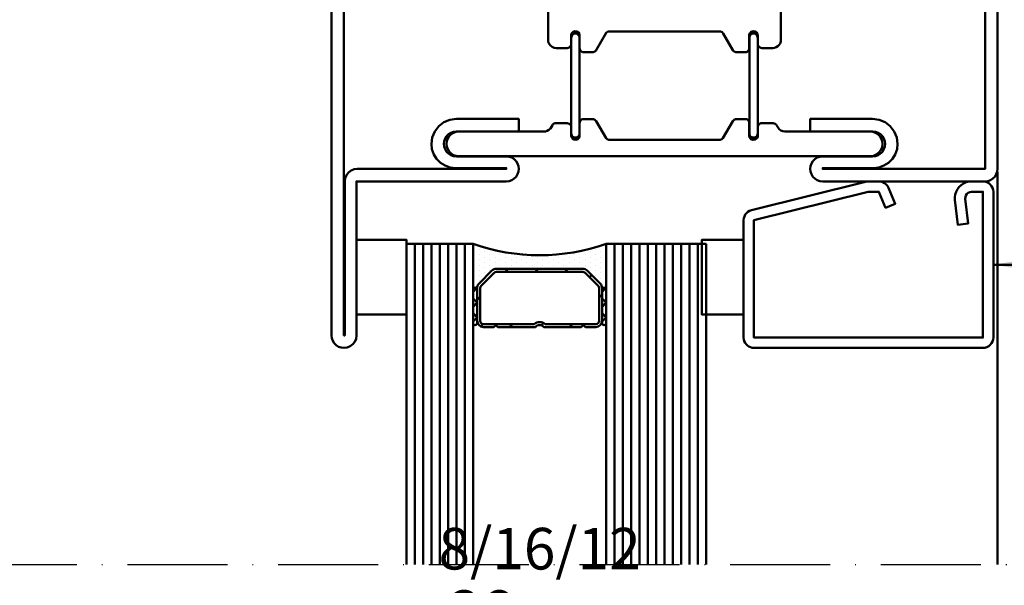
# Model space of a CAD drawing. Units: millimetres. Extents: x -18 to 8169, y -610 to 350.
# Drawn here: x 2241 to 2360, y 176 to 244 of the extents above; entities that cross this region are included whole.
import ezdxf

# ---------------------------------------------------------------- set-up
doc = ezdxf.new("R2010")
doc.units = ezdxf.units.MM
doc.linetypes.add('ACAD_ISO10W100', pattern=[18, 12, -3, 0, -3])
for name, color, linetype, lineweight in [('0S-Beschriftung', 52, 'Continuous', 35), ('0S-EPDM-Kontur', 22, 'Continuous', 50), ('0S-Glas-Kontur', 4, 'Continuous', 50), ('0S-Konst1', 7, 'Continuous', 50), ('0S-KS-Kontur', 254, 'Continuous', 50), ('0S-Mittellinie', 1, 'ACAD_ISO10W100', 25), ('0S-Sichtkanten', 254, 'Continuous', 50), ('0S-Spacer-Kontur', 7, 'Continuous', 50), ('0S-Stahl-Kontur', 62, 'Continuous', 50)]:
    doc.layers.add(name, color=color, linetype=linetype, lineweight=lineweight)
doc.styles.add('1_1fett', font='txt', dxfattribs={"height": 3})
doc.styles.add('BEMSTIL1', font='isocpeur.ttf')
doc.dimstyles.new('S-Skal-1', dxfattribs={"dimtxt": 4, "dimasz": 4, "dimexe": 1.25, "dimexo": 0.625, "dimtad": 1, "dimdec": 1, "dimtxsty": 'BEMSTIL1', "dimblk": 'OBLIQUE', "dimcen": 0, "dimclrd": 4, "dimclre": 4, "dimclrt": 7, "dimadec": 1, "dimazin": 0, "dimtfac": 1, "dimtdec": 1, "dimtofl": 0, "dimtmove": 0, "dimatfit": 3, "dimfxl": 1.25, "dimarcsym": 0})

# ---------------------------------------------------------------- blocks, each defined once
blk = doc.blocks.new('_450.032_0x000001FA')
at = {"layer": '0S-EPDM-Kontur'}
blk.add_lwpolyline([(0, 6), (-9, 6), (-9, 0), (0, 0), (0, 6), (0, 6)], close=True, dxfattribs=at)
blk = doc.blocks.new('_402.130Z_0x000001FB')
at = {"layer": '0S-Stahl-Kontur', "extrusion": (0, 0, -1)}
blk.add_lwpolyline([(-1.25, -0.5), (-18.75, -0.5), (-18.99, -0.52), (-19.23, -0.6), (-19.44, -0.71), (-19.63, -0.87), (-19.79, -1.06), (-19.9, -1.27), (-19.98, -1.51), (-20, -1.75), (-20, -29.25), (-19.98, -29.47), (-19.92, -29.68), (-19.83, -29.88), (-19.71, -30.05), (-19.55, -30.21), (-19.38, -30.33), (-19.18, -30.42), (-18.97, -30.48), (-18.75, -30.5), (-4.67, -30.5), (-4.43, -30.48), (-4.2, -30.41), (-3.99, -30.3), (-3.81, -30.16), (-3.65, -29.98), (-3.53, -29.78), (-3.45, -29.55), (-0.04, -15.85), (-0.02, -15.77), (-0.01, -15.7), (0, -15.62), (0, -15.55), (0, -14.25), (-0.02, -14.01), (-0.09, -13.77), (-0.21, -13.56), (-0.36, -13.37), (-0.55, -13.22), (-0.76, -13.1), (-2.68, -12.29), (-3.17, -13.44), (-1.25, -14.25), (-1.25, -15.55), (-4.67, -29.25), (-18.75, -29.25), (-18.75, -1.75), (-1.25, -1.75), (-1.25, -3.12), (-1.28, -3.33), (-1.37, -3.52), (-1.5, -3.68), (-1.68, -3.8), (-1.88, -3.86), (-2.08, -3.87), (-5.06, -3.53), (-5.2, -4.77), (-2.23, -5.11), (-1.89, -5.12), (-1.56, -5.07), (-1.24, -4.97), (-0.94, -4.82), (-0.67, -4.62), (-0.44, -4.37), (-0.25, -4.09), (-0.11, -3.78), (-0.03, -3.46), (0, -3.12), (0, -1.75), (-0.02, -1.51), (-0.1, -1.27), (-0.21, -1.06), (-0.37, -0.87), (-0.56, -0.71), (-0.77, -0.6), (-1.01, -0.52), (-1.25, -0.5), (-1.25, -0.5)], close=True, dxfattribs=at)
blk = doc.blocks.new('_450.031_0x000001FC')
at = {"layer": '0S-EPDM-Kontur'}
blk.add_lwpolyline([(0, 5), (-9, 5), (-9, 0), (0, 0), (0, 5), (0, 5)], close=True, dxfattribs=at)
blk = doc.blocks.new('Steg 630.920_0x000001FD')
at = {"layer": '0S-KS-Kontur'}
for points in [[(47.02, 33.18), (46.99, 33.38), (46.99, 46.71), (47.08, 46.94), (47.24, 47.06), (49.24, 48.21), (49.35, 48.29), (49.42, 48.39), (49.47, 48.51), (49.49, 48.64), (49.49, 49.7), (49.48, 49.81), (49.44, 49.91), (49.38, 50.01), (49.31, 50.08), (49.21, 50.14), (49.11, 50.18), (49, 50.19), (47.42, 50.19), (47.22, 50.26), (47.06, 50.42), (46.98, 50.64), (47.01, 50.87), (47.13, 51.07), (47.33, 51.19), (47.5, 51.21), (48.5, 51.21), (48.61, 51.22), (48.71, 51.26), (48.81, 51.32), (48.88, 51.39), (48.94, 51.49), (48.98, 51.59), (48.99, 51.7), (48.99, 53), (48.97, 53.22), (48.89, 53.43), (48.77, 53.62), (48.62, 53.77), (48.43, 53.89), (48.22, 53.97), (48, 53.99), (23, 53.99), (22.55, 54.04), (22.13, 54.19), (21.75, 54.42), (21.43, 54.74), (21.19, 55.12), (21.04, 55.55), (20.99, 55.99), (20.99, 64.7), (20.94, 65.09), (20.79, 65.44), (20.55, 65.75), (20.25, 65.99), (19.89, 66.14), (19.5, 66.19), (19.11, 66.14), (18.76, 65.99), (18.45, 65.75), (18.21, 65.44), (18.06, 65.09), (18.01, 64.7), (18.01, 52), (18.03, 51.78), (18.11, 51.57), (18.23, 51.38), (18.38, 51.23), (18.57, 51.11), (18.78, 51.03), (19, 51.01), (43.58, 51.01), (43.78, 50.94), (43.94, 50.78), (44.01, 50.58), (44.01, 29.42), (43.94, 29.22), (43.78, 29.06), (43.58, 28.99), (19, 28.99), (18.78, 28.97), (18.57, 28.89), (18.38, 28.77), (18.23, 28.62), (18.11, 28.43), (18.03, 28.22), (18.01, 28), (18.01, 15.3), (18.05, 14.97), (18.16, 14.65), (18.34, 14.37), (18.57, 14.14), (18.85, 13.96), (19.17, 13.85), (19.5, 13.81), (19.83, 13.85), (20.15, 13.96), (20.43, 14.14), (20.66, 14.37), (20.84, 14.65), (20.95, 14.97), (20.99, 15.3), (20.99, 24), (21.06, 24.52), (21.26, 25), (21.58, 25.42), (21.99, 25.74), (22.48, 25.94), (23, 26.01), (48, 26.01), (48.26, 26.04), (48.5, 26.14), (48.7, 26.3), (48.86, 26.51), (48.96, 26.74), (48.99, 27), (48.99, 28.3), (48.97, 28.43), (48.92, 28.54), (48.85, 28.65), (48.74, 28.72), (48.63, 28.77), (48.5, 28.79), (47.42, 28.79), (47.22, 28.86), (47.06, 29.02), (46.98, 29.24), (47.01, 29.47), (47.13, 29.67), (47.33, 29.79), (47.5, 29.81), (49, 29.81), (49.13, 29.83), (49.24, 29.88), (49.35, 29.95), (49.42, 30.05), (49.47, 30.17), (49.49, 30.3), (49.49, 31.36), (49.47, 31.49), (49.42, 31.61), (49.35, 31.71), (49.24, 31.79), (47.17, 32.99), (47.02, 33.18), (47.02, 33.18)], [(57.6, 48.35), (57.67, 48.27), (57.75, 48.21), (59.82, 47.02), (59.95, 46.88), (60.01, 46.69), (60.01, 33.31), (59.95, 33.12), (59.82, 32.98), (57.75, 31.79), (57.67, 31.73), (57.6, 31.65), (57.55, 31.56), (57.52, 31.46), (57.51, 31.36), (57.51, 30.3), (57.53, 30.17), (57.58, 30.05), (57.65, 29.95), (57.75, 29.88), (57.87, 29.83), (58, 29.81), (59.58, 29.81), (59.78, 29.74), (59.94, 29.58), (60.02, 29.36), (59.99, 29.13), (59.87, 28.93), (59.67, 28.81), (59.5, 28.79), (58.5, 28.79), (58.37, 28.77), (58.25, 28.72), (58.15, 28.65), (58.08, 28.54), (58.03, 28.43), (58.01, 28.3), (58.01, 26.95), (58.02, 26.85), (58.05, 26.75), (58.1, 26.66), (58.17, 26.59), (58.25, 26.53), (58.63, 26.31), (58.82, 26.1), (58.92, 25.92), (58.99, 25.72), (59.01, 25.51), (59.01, 15.3), (59.05, 14.97), (59.16, 14.65), (59.34, 14.37), (59.57, 14.14), (59.85, 13.96), (60.17, 13.85), (60.5, 13.81), (60.83, 13.85), (61.15, 13.96), (61.43, 14.14), (61.66, 14.37), (61.84, 14.65), (61.95, 14.97), (61.99, 15.3), (61.99, 64.7), (61.94, 65.09), (61.79, 65.44), (61.55, 65.75), (61.24, 65.99), (60.89, 66.14), (60.5, 66.19), (60.17, 66.15), (59.85, 66.04), (59.57, 65.86), (59.34, 65.63), (59.16, 65.35), (59.05, 65.03), (59.01, 64.7), (59.01, 54.49), (58.98, 54.23), (58.87, 53.99), (58.71, 53.78), (58.5, 53.62), (58.25, 53.47), (58.15, 53.4), (58.08, 53.29), (58.03, 53.18), (58.01, 53.05), (58.01, 51.7), (58.02, 51.59), (58.06, 51.49), (58.12, 51.39), (58.19, 51.32), (58.29, 51.26), (58.39, 51.22), (58.5, 51.21), (59.59, 51.21), (59.82, 51.12), (59.98, 50.9), (60.02, 50.63), (59.92, 50.38), (59.7, 50.22), (59.5, 50.19), (58, 50.19), (57.87, 50.17), (57.75, 50.12), (57.65, 50.05), (57.58, 49.95), (57.53, 49.83), (57.51, 49.7), (57.51, 48.64), (57.52, 48.54), (57.55, 48.44), (57.6, 48.35), (57.6, 48.35)], [(59.7, 50.48), (59.74, 50.59), (59.75, 50.7), (59.74, 50.81), (59.7, 50.92), (59.64, 51.01), (59.56, 51.09), (59.47, 51.15), (59.36, 51.19), (59.25, 51.2), (47.75, 51.2), (47.64, 51.19), (47.53, 51.15), (47.44, 51.09), (47.36, 51.01), (47.3, 50.92), (47.26, 50.81), (47.25, 50.7), (47.26, 50.59), (47.3, 50.48), (47.36, 50.39), (47.44, 50.31), (47.53, 50.25), (47.64, 50.21), (47.75, 50.2), (59.25, 50.2), (59.36, 50.21), (59.47, 50.25), (59.56, 50.31), (59.64, 50.39), (59.7, 50.48), (59.7, 50.48)], [(59.74, 29.19), (59.75, 29.3), (59.74, 29.41), (59.7, 29.52), (59.64, 29.61), (59.56, 29.69), (59.47, 29.75), (59.36, 29.79), (59.25, 29.8), (47.75, 29.8), (47.64, 29.79), (47.53, 29.75), (47.44, 29.69), (47.36, 29.61), (47.3, 29.52), (47.26, 29.41), (47.25, 29.3), (47.26, 29.19), (47.3, 29.08), (47.36, 28.99), (47.44, 28.91), (47.53, 28.85), (47.64, 28.81), (47.75, 28.8), (59.25, 28.8), (59.36, 28.81), (59.47, 28.85), (59.56, 28.91), (59.64, 28.99), (59.7, 29.08), (59.74, 29.19), (59.74, 29.19)]]:
    blk.add_lwpolyline(points, close=True, dxfattribs=at)
blk = doc.blocks.new('Inner 630.920_0x000001FE')
at = {"layer": '0S-Stahl-Kontur'}
blk.add_lwpolyline([(64.15, 79.85), (63.83, 79.96), (63.5, 80), (1.5, 80), (1.17, 79.96), (0.85, 79.85), (0.56, 79.67), (0.33, 79.44), (0.15, 79.15), (0.04, 78.83), (0, 78.5), (0.04, 78.17), (0.15, 77.85), (0.33, 77.56), (0.56, 77.33), (0.85, 77.15), (1.17, 77.04), (1.5, 77), (23, 77), (23.52, 76.93), (24, 76.73), (24.41, 76.41), (24.73, 76), (24.93, 75.52), (25, 75), (24.95, 74.55), (24.8, 74.13), (24.56, 73.75), (24.25, 73.44), (23.87, 73.2), (23.45, 73.05), (23, 73), (16.5, 73), (16.17, 72.96), (15.85, 72.85), (15.56, 72.67), (15.33, 72.44), (15.15, 72.15), (15.04, 71.83), (15, 71.5), (15, 59), (15.04, 58.67), (15.15, 58.35), (15.33, 58.06), (15.56, 57.83), (15.85, 57.65), (16.17, 57.54), (16.5, 57.5), (16.83, 57.54), (17.15, 57.65), (17.44, 57.83), (17.67, 58.06), (17.85, 58.35), (17.96, 58.67), (18, 59), (18, 65), (18.04, 65.33), (18.15, 65.65), (18.33, 65.94), (18.56, 66.17), (18.85, 66.35), (19.17, 66.46), (19.5, 66.5), (19.83, 66.46), (20.15, 66.35), (20.44, 66.17), (20.67, 65.94), (20.85, 65.65), (20.96, 65.33), (21, 65), (21, 57.5), (22.5, 57.5), (22.5, 65), (22.4, 65.78), (22.1, 66.5), (21.62, 67.12), (21, 67.6), (20.28, 67.9), (19.5, 68), (18.85, 67.93), (18.24, 67.71), (17.69, 67.37), (17.23, 66.91), (16.89, 66.36), (16.67, 65.75), (16.6, 65.1), (16.6, 59), (16.5, 59), (16.5, 71.5), (23, 71.5), (23.91, 71.62), (24.75, 71.97), (25.47, 72.53), (26.03, 73.25), (26.38, 74.09), (26.5, 75), (26.41, 75.76), (26.16, 76.48), (25.76, 77.12), (25.22, 77.66), (24.58, 78.06), (23.86, 78.31), (23.1, 78.4), (1.5, 78.4), (1.5, 78.5), (63.5, 78.5), (63.5, 59), (63.4, 59), (63.4, 65.1), (63.33, 65.75), (63.11, 66.36), (62.77, 66.91), (62.31, 67.37), (61.76, 67.71), (61.15, 67.93), (60.5, 68), (59.72, 67.9), (59, 67.6), (58.38, 67.12), (57.9, 66.5), (57.6, 65.78), (57.5, 65), (57.5, 57.5), (59, 57.5), (59, 65), (59.04, 65.33), (59.15, 65.65), (59.33, 65.94), (59.56, 66.17), (59.85, 66.35), (60.17, 66.46), (60.5, 66.5), (60.83, 66.46), (61.15, 66.35), (61.44, 66.17), (61.67, 65.94), (61.85, 65.65), (61.96, 65.33), (62, 65), (62, 59), (62.04, 58.67), (62.15, 58.35), (62.33, 58.06), (62.56, 57.83), (62.85, 57.65), (63.17, 57.54), (63.5, 57.5), (63.83, 57.54), (64.15, 57.65), (64.44, 57.83), (64.67, 58.06), (64.85, 58.35), (64.96, 58.67), (65, 59), (65, 78.5), (64.96, 78.83), (64.85, 79.15), (64.67, 79.44), (64.44, 79.67), (64.15, 79.85), (64.15, 79.85)], close=True, dxfattribs=at)
blk = doc.blocks.new('Outer 630.920_0x000001FF')
at = {"layer": '0S-Stahl-Kontur'}
blk.add_lwpolyline([(84.15, 0.15), (84.44, 0.33), (84.67, 0.56), (84.85, 0.85), (84.96, 1.17), (85, 1.5), (84.95, 1.89), (84.8, 2.25), (84.56, 2.56), (84.25, 2.8), (83.89, 2.95), (83.5, 3), (65, 3), (65, 21), (64.96, 21.33), (64.85, 21.65), (64.67, 21.94), (64.44, 22.17), (64.15, 22.35), (63.83, 22.46), (63.5, 22.5), (63.17, 22.46), (62.85, 22.35), (62.56, 22.17), (62.33, 21.94), (62.15, 21.65), (62.04, 21.33), (62, 21), (62, 15), (61.96, 14.67), (61.85, 14.35), (61.67, 14.06), (61.44, 13.83), (61.15, 13.65), (60.83, 13.54), (60.5, 13.5), (60.17, 13.54), (59.85, 13.65), (59.56, 13.83), (59.33, 14.06), (59.15, 14.35), (59.04, 14.67), (59, 15), (59, 22.5), (57.5, 22.5), (57.5, 15), (57.6, 14.22), (57.9, 13.5), (58.38, 12.88), (59, 12.4), (59.72, 12.1), (60.5, 12), (61.15, 12.07), (61.76, 12.29), (62.31, 12.63), (62.77, 13.09), (63.11, 13.64), (63.33, 14.25), (63.4, 14.9), (63.4, 21), (63.5, 21), (63.5, 3.1), (63.55, 2.71), (63.7, 2.35), (63.94, 2.04), (64.25, 1.8), (64.61, 1.65), (65, 1.6), (83.5, 1.6), (83.5, 1.5), (1.5, 1.5), (1.5, 1.6), (23.1, 1.6), (23.86, 1.69), (24.58, 1.94), (25.22, 2.34), (25.76, 2.88), (26.16, 3.52), (26.41, 4.24), (26.5, 5), (26.38, 5.91), (26.03, 6.75), (25.47, 7.47), (24.75, 8.03), (23.91, 8.38), (23, 8.5), (16.5, 8.5), (16.5, 21), (16.6, 21), (16.6, 14.9), (16.67, 14.25), (16.89, 13.64), (17.23, 13.09), (17.69, 12.63), (18.24, 12.29), (18.85, 12.07), (19.5, 12), (20.28, 12.1), (21, 12.4), (21.62, 12.88), (22.1, 13.5), (22.4, 14.22), (22.5, 15), (22.5, 22.5), (21, 22.5), (21, 15), (20.96, 14.67), (20.85, 14.35), (20.67, 14.06), (20.44, 13.83), (20.15, 13.65), (19.83, 13.54), (19.5, 13.5), (19.17, 13.54), (18.85, 13.65), (18.56, 13.83), (18.33, 14.06), (18.15, 14.35), (18.04, 14.67), (18, 15), (18, 21), (17.96, 21.33), (17.85, 21.65), (17.67, 21.94), (17.44, 22.17), (17.15, 22.35), (16.83, 22.46), (16.5, 22.5), (16.17, 22.46), (15.85, 22.35), (15.56, 22.17), (15.33, 21.94), (15.15, 21.65), (15.04, 21.33), (15, 21), (15, 8.5), (15.04, 8.17), (15.15, 7.85), (15.33, 7.56), (15.56, 7.33), (15.85, 7.15), (16.17, 7.04), (16.5, 7), (23, 7), (23.45, 6.95), (23.87, 6.8), (24.25, 6.56), (24.56, 6.25), (24.8, 5.87), (24.95, 5.45), (25, 5), (24.93, 4.48), (24.73, 4), (24.41, 3.59), (24, 3.27), (23.52, 3.07), (23, 3), (1.5, 3), (1.17, 2.96), (0.85, 2.85), (0.56, 2.67), (0.33, 2.44), (0.15, 2.15), (0.04, 1.83), (0, 1.5), (0.04, 1.17), (0.15, 0.85), (0.33, 0.56), (0.56, 0.33), (0.85, 0.15), (1.17, 0.04), (1.5, 0), (83.5, 0), (83.83, 0.04), (84.15, 0.15), (84.15, 0.15)], close=True, dxfattribs=at)
blk = doc.blocks.new('_630.920_0x00000200')
at = {"layer": '0S-KS-Kontur'}
blk.add_blockref('Steg 630.920_0x000001FD', (0, 0), dxfattribs=at)
at = {"layer": '0S-Stahl-Kontur'}
for name in ['Inner 630.920_0x000001FE', 'Outer 630.920_0x000001FF']:
    blk.add_blockref(name, (0, 0), dxfattribs=at)
blk = doc.blocks.new('_Oblique')
at = {"color": 0, "linetype": 'ByBlock', "lineweight": -2}
blk.add_line((-0.5, -0.5), (0.5, 0.5), dxfattribs=at)
blk = doc.blocks.new('BD3EF5E6-E07C-4AC5-B659-44A75FDC0A08')
at = {"layer": '0S-Glas-Kontur'}
for p, q in [((2287.8, 216.8), (2287.8, 178.3)), ((2287.8, 216.8), (2295.8, 216.8)), ((2288.8, 216.8), (2288.8, 178.3)), ((2289.8, 216.8), (2289.8, 178.3)), ((2290.8, 216.8), (2290.8, 178.3)), ((2311.8, 216.8), (2323.8, 216.8)), ((2316.8, 216.8), (2316.8, 178.3)), ((2317.8, 216.8), (2317.8, 178.3)), ((2318.8, 216.8), (2318.8, 178.3)), ((2319.8, 216.8), (2319.8, 178.3)), ((2320.8, 216.8), (2320.8, 178.3)), ((2321.8, 216.8), (2321.8, 178.3)), ((2322.8, 216.8), (2322.8, 178.3)), ((2323.8, 216.8), (2323.8, 178.3))]:
    blk.add_line(p, q, dxfattribs=at)
at = {"layer": '0S-Sichtkanten'}
blk.add_line((2358.8, 178.3), (2358.8, 225.46), dxfattribs=at)
at = {"layer": '0S-Spacer-Kontur', "color": 30}
for p, q in [((2295.8, 216.8), (2295.8, 211.3)), ((2295.92, 216.48), (2295.92, 216.48)), ((2311.16, 216.48), (2311.16, 216.48)), ((2311.8, 211.3), (2311.8, 216.8)), ((2295.92, 215.85), (2295.92, 215.85)), ((2296.56, 216.16), (2296.56, 216.16)), ((2296.56, 215.53), (2296.56, 215.53)), ((2297.19, 215.85), (2297.19, 215.85)), ((2297.83, 216.16), (2297.83, 216.16)), ((2297.83, 215.53), (2297.83, 215.53)), ((2298.46, 215.85), (2298.46, 215.85)), ((2299.1, 215.53), (2299.1, 215.53)), ((2300.37, 215.53), (2300.37, 215.53)), ((2306.72, 215.53), (2306.72, 215.53)), ((2307.99, 215.53), (2307.99, 215.53)), ((2308.62, 215.85), (2308.62, 215.85)), ((2309.26, 215.53), (2309.26, 215.53)), ((2309.89, 215.85), (2309.89, 215.85)), ((2310.53, 216.16), (2310.53, 216.16)), ((2310.53, 215.53), (2310.53, 215.53)), ((2311.16, 215.85), (2311.16, 215.85)), ((2295.92, 215.21), (2295.92, 215.21)), ((2295.92, 214.58), (2295.92, 214.58)), ((2296.56, 214.9), (2296.56, 214.9)), ((2296.56, 214.26), (2296.56, 214.26)), ((2297.19, 215.21), (2297.19, 215.21)), ((2297.19, 214.58), (2297.19, 214.58)), ((2297.83, 214.9), (2297.83, 214.9)), ((2297.83, 214.26), (2297.83, 214.26)), ((2298.46, 215.21), (2298.46, 215.21)), ((2298.46, 214.58), (2298.46, 214.58)), ((2299.1, 214.9), (2299.1, 214.9)), ((2299.1, 214.26), (2299.1, 214.26)), ((2299.73, 215.21), (2299.73, 215.21)), ((2299.73, 214.58), (2299.73, 214.58)), ((2300.37, 214.9), (2300.37, 214.9)), ((2300.37, 214.26), (2300.37, 214.26)), ((2301, 215.21), (2301, 215.21)), ((2301, 214.58), (2301, 214.58)), ((2301.64, 214.9), (2301.64, 214.9)), ((2301.64, 214.26), (2301.64, 214.26)), ((2302.27, 215.21), (2302.27, 215.21)), ((2302.27, 214.58), (2302.27, 214.58)), ((2302.91, 214.9), (2302.91, 214.9)), ((2302.91, 214.26), (2302.91, 214.26)), ((2303.54, 215.21), (2303.54, 215.21)), ((2303.54, 214.58), (2303.54, 214.58)), ((2304.18, 214.9), (2304.18, 214.9)), ((2304.18, 214.26), (2304.18, 214.26)), ((2304.81, 215.21), (2304.81, 215.21)), ((2304.81, 214.58), (2304.81, 214.58)), ((2305.45, 214.9), (2305.45, 214.9)), ((2305.45, 214.26), (2305.45, 214.26)), ((2306.08, 215.21), (2306.08, 215.21)), ((2306.08, 214.58), (2306.08, 214.58)), ((2306.72, 214.9), (2306.72, 214.9)), ((2306.72, 214.26), (2306.72, 214.26)), ((2307.35, 215.21), (2307.35, 215.21)), ((2307.35, 214.58), (2307.35, 214.58)), ((2307.99, 214.9), (2307.99, 214.9)), ((2307.99, 214.26), (2307.99, 214.26)), ((2308.62, 215.21), (2308.62, 215.21)), ((2308.62, 214.58), (2308.62, 214.58)), ((2309.26, 214.9), (2309.26, 214.9)), ((2309.26, 214.26), (2309.26, 214.26)), ((2309.89, 215.21), (2309.89, 215.21)), ((2309.89, 214.58), (2309.89, 214.58)), ((2310.53, 214.9), (2310.53, 214.9)), ((2310.53, 214.26), (2310.53, 214.26)), ((2311.16, 215.21), (2311.16, 215.21)), ((2311.16, 214.58), (2311.16, 214.58)), ((2295.92, 213.94), (2295.92, 213.94)), ((2295.92, 213.31), (2295.92, 213.31)), ((2296.52, 212.02), (2298.08, 213.58)), ((2296.56, 213.62), (2296.56, 213.62)), ((2296.56, 212.99), (2296.56, 212.99)), ((2297.19, 213.94), (2297.19, 213.94)), ((2297.19, 213.31), (2297.19, 213.31)), ((2297.83, 213.62), (2297.83, 213.62)), ((2298.46, 213.94), (2298.46, 213.94)), ((2298.61, 213.8), (2308.98, 213.8)), ((2299.73, 213.94), (2299.73, 213.94)), ((2301, 213.94), (2301, 213.94)), ((2302.27, 213.94), (2302.27, 213.94)), ((2303.54, 213.94), (2303.54, 213.94)), ((2304.81, 213.94), (2304.81, 213.94)), ((2306.08, 213.94), (2306.08, 213.94)), ((2307.35, 213.94), (2307.35, 213.94)), ((2308.62, 213.94), (2308.62, 213.94)), ((2309.52, 213.58), (2311.08, 212.02)), ((2309.89, 213.94), (2309.89, 213.94)), ((2309.89, 213.31), (2309.89, 213.31)), ((2310.53, 213.62), (2310.53, 213.62)), ((2310.53, 212.99), (2310.53, 212.99)), ((2311.16, 213.94), (2311.16, 213.94)), ((2311.16, 213.31), (2311.16, 213.31)), ((2295.92, 212.67), (2295.92, 212.67)), ((2295.92, 212.04), (2295.92, 212.04)), ((2296.56, 212.35), (2296.56, 212.35)), ((2311.16, 212.67), (2311.16, 212.67)), ((2311.16, 212.04), (2311.16, 212.04)), ((2295.8, 211.3), (2295.8, 207.3)), ((2296.3, 211.3), (2296.3, 211.49)), ((2296.3, 207.3), (2296.3, 211.3)), ((2311.3, 211.49), (2311.3, 211.3)), ((2311.3, 211.3), (2311.3, 207.3)), ((2311.8, 207.3), (2311.8, 211.3))]:
    blk.add_line(p, q, dxfattribs=at)
at = {"layer": '0S-Spacer-Kontur'}
for p, q in [((2298.08, 213.58), (2296.52, 212.02)), ((2298.33, 213.33), (2296.77, 211.77)), ((2308.98, 213.8), (2298.61, 213.8)), ((2308.98, 213.44), (2298.61, 213.44)), ((2310.82, 211.77), (2309.26, 213.33)), ((2311.08, 212.02), (2309.52, 213.58)), ((2296.3, 211.49), (2296.3, 207.55)), ((2296.66, 211.49), (2296.66, 207.55)), ((2310.94, 207.55), (2310.94, 211.49)), ((2311.3, 207.55), (2311.3, 211.49)), ((2297.05, 207.16), (2303.14, 207.16)), ((2298.3, 206.8), (2298.55, 207.05)), ((2298.55, 207.05), (2298.8, 206.8)), ((2304.45, 207.16), (2310.55, 207.16)), ((2308.8, 206.8), (2309.05, 207.05)), ((2309.05, 207.05), (2309.3, 206.8)), ((2297.05, 206.8), (2298.3, 206.8)), ((2298.8, 206.8), (2303.29, 206.8)), ((2304.3, 206.8), (2308.8, 206.8)), ((2309.3, 206.8), (2310.55, 206.8))]:
    blk.add_line(p, q, dxfattribs=at)
at = {"layer": '0S-Spacer-Kontur', "color": 84}
for p, q in [((2299.66, 213.44), (2300.02, 213.8)), ((2303.25, 213.44), (2303.61, 213.8)), ((2306.84, 213.44), (2307.2, 213.8)), ((2309.79, 212.8), (2310.05, 213.05)), ((2296.22, 211.48), (2295.8, 211.05)), ((2310.94, 210.35), (2311.3, 210.71)), ((2311.72, 211.48), (2311.3, 211.05)), ((2295.8, 210.25), (2296.3, 209.75)), ((2296.3, 209.75), (2295.8, 209.25)), ((2296.3, 210.08), (2296.66, 210.44)), ((2311.3, 210.25), (2311.8, 209.75)), ((2311.8, 209.75), (2311.3, 209.25)), ((2295.8, 208.46), (2296.3, 207.96)), ((2311.3, 208.46), (2311.8, 207.96)), ((2296.3, 207.96), (2295.8, 207.46)), ((2296.7, 206.89), (2296.98, 207.17)), ((2300.2, 206.8), (2300.56, 207.16)), ((2304.01, 207.01), (2304.28, 207.28)), ((2307.39, 206.8), (2307.75, 207.16)), ((2311.8, 207.96), (2311.3, 207.46))]:
    blk.add_line(p, q, dxfattribs=at)
at = {"layer": '0S-Spacer-Kontur', "color": 30}
for centre, radius, start, end in [((2303.8, 239.47), 24.04, 250.5647, 289.4353), ((2298.61, 213.05), 0.75, 90, 135), ((2308.98, 213.05), 0.75, 45, 90), ((2297.05, 211.49), 0.75, 135, 180), ((2310.55, 211.49), 0.75, 0, 45), ((2296.05, 211.3), 0.25, 0, 180), ((2296.05, 211.3), 0.25, 0, 180), ((2311.55, 211.3), 0.25, 0, 180), ((2311.55, 211.3), 0.25, 0, 180), ((2296.05, 207.3), 0.25, 180, 0), ((2311.55, 207.3), 0.25, 180, 0)]:
    blk.add_arc(centre, radius, start, end, dxfattribs=at)
at = {"layer": '0S-Spacer-Kontur'}
for centre, radius, start, end in [((2298.61, 213.05), 0.75, 90, 135), ((2298.61, 213.05), 0.39, 90, 135), ((2308.98, 213.05), 0.75, 45, 90), ((2308.98, 213.05), 0.39, 45, 90), ((2297.05, 211.49), 0.75, 135, 180), ((2297.05, 211.49), 0.39, 135, 180), ((2310.55, 211.49), 0.39, 0, 45), ((2310.55, 211.49), 0.75, 0, 45), ((2297.05, 207.55), 0.75, 180, 270), ((2297.05, 207.55), 0.39, 180, 270), ((2303.8, 206.42), 0.99, 48.3721, 131.6279), ((2303.8, 206.42), 0.63, 37.0976, 142.9024), ((2310.55, 207.55), 0.39, 270, 0), ((2310.55, 207.55), 0.75, 270, 0)]:
    blk.add_arc(centre, radius, start, end, dxfattribs=at)
at = {"layer": '0S-EPDM-Kontur', "extrusion": (2.44927e-16, 1.60812e-16, -1), "rotation": 270}
blk.add_blockref('_450.032_0x000001FA', (-2287.8, 208.3), dxfattribs=at)
at = {"layer": '0S-EPDM-Kontur', "extrusion": (-6.43251e-16, -1.67192e-31, -1), "rotation": 270}
blk.add_blockref('_450.031_0x000001FC', (-2328.3, 208.3), dxfattribs=at)
at = {"layer": '0S-Stahl-Kontur', "rotation": 270}
for name, p in [('_630.920_0x00000200', (2278.8, 289.3)), ('_402.130Z_0x000001FB', (2358.8, 224.3))]:
    blk.add_blockref(name, p, dxfattribs=at)
at = {"layer": '0S-Glas-Kontur', "insert": (2303.8, 175.8), "char_height": 5, "attachment_point": 5, "line_spacing_factor": 0.9, "style": '1_1fett', "bg_fill": 3, "box_fill_scale": 1.5, "bg_fill_color": 256, "bg_fill_transparency": 33554687}
blk.add_mtext('8/16/12^J36 mm', dxfattribs=at)
at = {"layer": '0S-Beschriftung', "annotation_type": 0, "has_hookline": 1, "hookline_direction": 0, "text_width": 17.55}
blk.add_leader([(2358.3, 214.3), (2369.3, 214.28), (2377.12, 214.28)], dimstyle='S-Skal-1', dxfattribs=at)
at = {"layer": '0S-Glas-Kontur'}
for p, q in [((2291.8, 216.8), (2291.8, 178.3)), ((2292.8, 216.8), (2292.8, 178.3)), ((2293.8, 216.8), (2293.8, 178.3)), ((2294.8, 216.8), (2294.8, 178.3)), ((2295.8, 216.8), (2295.8, 178.3)), ((2311.8, 216.8), (2311.8, 178.3)), ((2312.8, 216.8), (2312.8, 178.3)), ((2313.8, 216.8), (2313.8, 178.3)), ((2314.8, 216.8), (2314.8, 178.3)), ((2315.8, 216.8), (2315.8, 178.3))]:
    blk.add_line(p, q, dxfattribs=at)
at = {"layer": '0S-Mittellinie', "linetype": 'ACAD_ISO10W100'}
blk.add_line((2163.8, 178.3), (2368.8, 178.3), dxfattribs=at)

msp = doc.modelspace()

# ---------------------------------------------------------------- block references
at = {"layer": '0S-Konst1'}
msp.add_blockref('BD3EF5E6-E07C-4AC5-B659-44A75FDC0A08', (0, 0), dxfattribs=at)

doc.saveas('drawing.dxf')
